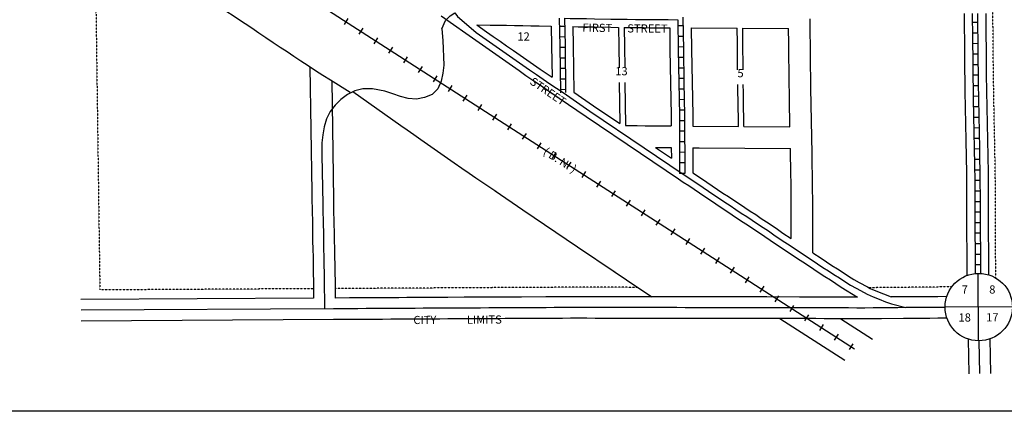
# Model space of a CAD drawing. Extents: x 2038270 to 2072331, y 15759676 to 15805861.
# Drawn here: x 2067321 to 2070330, y 15800878 to 15802076 of the extents above; entities that cross this region are included whole.
import ezdxf
from ezdxf.enums import TextEntityAlignment as Align

# ---------------------------------------------------------------- set-up
doc = ezdxf.new("R2010")
doc.units = 0
doc.header["$MEASUREMENT"] = 0
doc.linetypes.add('DGN_STYLE_2', pattern=[0.0011, 0, -0.0011])
for name, color, linetype in [('L10', 7, 'CONTINUOUS'), ('L11', 7, 'CONTINUOUS'), ('L13', 7, 'CONTINUOUS'), ('L18', 7, 'CONTINUOUS'), ('L2', 7, 'CONTINUOUS'), ('L3', 7, 'CONTINUOUS'), ('L5', 7, 'CONTINUOUS'), ('L8', 7, 'CONTINUOUS'), ('L9', 7, 'CONTINUOUS')]:
    doc.layers.add(name, color=color, linetype=linetype)
doc.styles.add('STYLE-FONT002', font='font002.shx')
doc.styles.add('STYLE-FONT023', font='font023.shx')

# ---------------------------------------------------------------- blocks, each defined once
blk = doc.blocks.new('SSEC')
at = {"layer": 'L8', "color": 7, "linetype": 'CONTINUOUS'}
for p, q in [((0.6, -103.1), (-0.5, 103.1)), ((-103.1, 0.4), (103.1, 1.4))]:
    blk.add_line(p, q, dxfattribs=at)
blk.add_circle((0, 0), 103.1, dxfattribs=at)

msp = doc.modelspace()

# ---------------------------------------------------------------- linework, layer by layer
at = {"layer": 'L11', "color": 7, "linetype": 'CONTINUOUS', "flags": 128}
for points in [[(2067905.4, 15802132.9), (2067934.1, 15802114.2), (2067954.1, 15802101.3), (2067973.8, 15802088.4), (2067993.1, 15802075.8), (2068010.3, 15802064.3), (2068030, 15802050.7), (2068051.5, 15802036.1), (2068073.2, 15802021.3), (2068095.2, 15802006.6), (2068116.8, 15801992.2), (2068138.1, 15801978.1), (2068158.4, 15801964.6), (2068179.9, 15801950.3), (2068202.2, 15801935.6), (2068224.8, 15801920.9), (2068247.4, 15801906.3), (2068270.5, 15801891.6), (2068330.6, 15801854)], [(2068609.4, 15802087.6), (2068684.2, 15802035.1), (2068704.6, 15802020.7), (2068724.9, 15802006.3), (2068745.5, 15801991.9), (2068765.9, 15801977.6), (2068786.2, 15801963.2), (2068806.8, 15801948.7), (2068827.3, 15801934.4), (2068847.6, 15801920), (2068868.2, 15801905.5), (2068889.1, 15801891.4), (2068909.6, 15801877.4), (2068930.4, 15801863.3), (2068970.2, 15801836.2)], [(2068338.8, 15801856.1), (2068485.9, 15801752.7), (2068505.7, 15801738.9), (2068526, 15801724.5), (2068547.4, 15801709.5), (2068567.1, 15801695.7), (2068587.3, 15801681.3), (2068608.6, 15801666.3), (2068628.5, 15801652.4), (2068648.9, 15801637.9), (2068672.6, 15801621.3), (2068695.1, 15801606.1), (2068715.5, 15801592.2), (2068736.6, 15801577.9), (2068776.1, 15801551)], [(2068970.1, 15801836.3), (2069052.5, 15801779.3), (2069218.6, 15801667.8), (2069334.5, 15801589.2)], [(2069334.3, 15801589.4), (2069348.7, 15801579.3), (2069365.6, 15801568.3), (2069382, 15801557.3), (2069398.5, 15801546), (2069415, 15801534.7), (2069431.8, 15801523.7), (2069448.1, 15801512.3), (2069465.2, 15801501.1), (2069481.9, 15801490.4), (2069498.2, 15801479.4), (2069515, 15801467.9), (2069532.1, 15801457), (2069548.7, 15801446.4), (2069565.1, 15801435.2), (2069581.8, 15801423.9), (2069598.5, 15801413.1), (2069614.6, 15801401.9), (2069631.3, 15801390.4), (2069648, 15801379.2), (2069664.7, 15801368.2), (2069681.5, 15801357.1), (2069698.2, 15801346), (2069714.9, 15801335.3), (2069731.3, 15801324.3), (2069747.8, 15801313), (2069764.6, 15801301.7), (2069781.8, 15801290.5), (2069798.9, 15801280), (2069815.4, 15801269.4), (2069832, 15801258.4), (2069881.1, 15801227.1)], [(2068774, 15801552.5), (2068858.3, 15801494.2), (2069025.7, 15801381.7), (2069141.1, 15801303.6)], [(2069136.2, 15801306.9), (2069155.8, 15801293.2), (2069175.6, 15801280.4), (2069253, 15801228.4)], [(2069644.6, 15801161.9), (2069842.4, 15801034.9)], [(2069830.6, 15801161.3), (2069927.7, 15801099)]]:
    msp.add_lwpolyline(points, dxfattribs=at)
at = {"layer": 'L13', "color": 7, "linetype": 'CONTINUOUS', "flags": 128}
msp.add_lwpolyline([(2065022, 15804036.9), (2071902.9, 15804036.9), (2071902.9, 15800878.3), (2065022, 15800878.3), (2065022, 15804036.9)], close=True, dxfattribs=at)
at = {"layer": 'L18', "color": 220, "linetype": 'CONTINUOUS'}
for p, q in [((2068313.3, 15802060.9), (2068325, 15802079.1)), ((2068358.7, 15802031.7), (2068370.4, 15802049.8)), ((2068404.1, 15802002.4), (2068415.8, 15802020.6)), ((2068449.5, 15801973.2), (2068461.2, 15801991.4)), ((2068494.9, 15801944), (2068506.6, 15801962.1)), ((2068540.3, 15801914.7), (2068552, 15801932.9)), ((2068585.7, 15801885.5), (2068597.4, 15801903.7)), ((2068631.1, 15801856.3), (2068642.8, 15801874.4)), ((2068676.5, 15801827), (2068688.2, 15801845.2)), ((2068721.9, 15801797.8), (2068733.6, 15801816)), ((2068767.3, 15801768.6), (2068779, 15801786.7)), ((2068812.7, 15801739.3), (2068824.4, 15801757.5)), ((2068858.1, 15801710.1), (2068869.8, 15801728.2)), ((2068903.5, 15801680.8), (2068915.2, 15801699)), ((2068948.9, 15801651.6), (2068960.6, 15801669.8)), ((2068994.3, 15801622.4), (2069006, 15801640.5)), ((2069039.7, 15801593.1), (2069051.4, 15801611.3)), ((2069085.1, 15801563.9), (2069096.8, 15801582.1)), ((2069130.5, 15801534.7), (2069142.2, 15801552.8)), ((2069175.9, 15801505.4), (2069187.6, 15801523.6)), ((2069221.3, 15801476.2), (2069233, 15801494.4)), ((2069266.7, 15801447), (2069278.4, 15801465.1)), ((2069312.1, 15801417.7), (2069323.8, 15801435.9)), ((2069357.5, 15801388.5), (2069369.2, 15801406.7)), ((2069402.9, 15801359.2), (2069414.6, 15801377.4)), ((2069448.3, 15801330), (2069460, 15801348.2)), ((2069493.7, 15801300.8), (2069505.4, 15801318.9)), ((2069539.1, 15801271.5), (2069550.8, 15801289.7)), ((2069584.5, 15801242.3), (2069596.2, 15801260.5)), ((2069629.9, 15801213.1), (2069641.6, 15801231.2)), ((2069675.3, 15801183.8), (2069687, 15801202)), ((2069720.7, 15801154.6), (2069732.4, 15801172.8)), ((2069766.1, 15801125.4), (2069777.8, 15801143.5)), ((2069811.5, 15801096.1), (2069823.2, 15801114.3)), ((2069856.9, 15801066.9), (2069868.6, 15801085.1))]:
    msp.add_line(p, q, dxfattribs=at)
at = {"layer": 'L18', "color": 220, "linetype": 'CONTINUOUS', "flags": 128}
msp.add_lwpolyline([(2067354.1, 15802691.5), (2069872.8, 15801069.5)], dxfattribs=at)
at = {"layer": 'L18', "color": 7, "linetype": 'CONTINUOUS', "flags": 128}
for points in [[(2069745.2, 15801363.2), (2069744.8, 15801478.7), (2069744.7, 15801503.7), (2069744.6, 15801528.7), (2069744.5, 15801553.7), (2069744.4, 15801578.8), (2069744, 15801604.1), (2069743.4, 15801629.2), (2069743.1, 15801654.1), (2069742.5, 15801679.1), (2069742.1, 15801704.1), (2069741.5, 15801729.3), (2069740.9, 15801754.1), (2069740.6, 15801779.1), (2069740, 15801804.1), (2069739.6, 15801828.9), (2069739.3, 15801854.1), (2069738.7, 15801878.9), (2069738.6, 15801903.8), (2069738.2, 15801928.7), (2069738.2, 15801953.6), (2069738, 15801978.7), (2069737.7, 15802003.9), (2069737.4, 15802028.9), (2069737, 15802053.7), (2069736.9, 15802078.7)], [(2070217, 15801294.1), (2070216.2, 15801494.7), (2070216.2, 15801519.7), (2070216.1, 15801544.7), (2070216, 15801569.7), (2070215.9, 15801594.6), (2070215.5, 15801619.2), (2070214.9, 15801644.2), (2070214.6, 15801669.2), (2070214, 15801694.2), (2070213.6, 15801719.2), (2070213, 15801744), (2070212.4, 15801769.2), (2070212.1, 15801794.2), (2070211.5, 15801819.2), (2070211.1, 15801844.3), (2070210.8, 15801869.1), (2070210.2, 15801894.3), (2070210.1, 15801919.5), (2070209.7, 15801944.5), (2070209.6, 15801969.6), (2070209.5, 15801994.5), (2070209.2, 15802019.3), (2070208.9, 15802044.3), (2070208.5, 15802069.4), (2070208.4, 15802094.4)], [(2070283, 15801295.6), (2070282.2, 15801495), (2070282.1, 15801520), (2070282, 15801545), (2070281.9, 15801570), (2070281.8, 15801595.1), (2070281.5, 15801620.5), (2070280.9, 15801645.5), (2070280.6, 15801670.4), (2070280, 15801695.5), (2070279.6, 15801720.4), (2070279, 15801745.6), (2070278.4, 15801770.4), (2070278.1, 15801795.4), (2070277.5, 15801820.4), (2070277.1, 15801845.2), (2070276.8, 15801870.4), (2070276.2, 15801895.2), (2070276.1, 15801920.1), (2070275.7, 15801945), (2070275.6, 15801969.9), (2070275.5, 15801995), (2070275.2, 15802020.2), (2070274.8, 15802045.2), (2070274.5, 15802070), (2070274.4, 15802095)], [(2068718.1, 15802060.2), (2068758.7, 15802059.5), (2068783.7, 15802059.1), (2068808.7, 15802058.6), (2068833.7, 15802058.1), (2068858.7, 15802057.7), (2068883.6, 15802057.2), (2068908.6, 15802056.7), (2068945.6, 15802056)], [(2068718.1, 15802060.2), (2068748, 15802039), (2068768.4, 15802024.7), (2068789, 15802010.2), (2068809.3, 15801995.8), (2068829.8, 15801981.5), (2068850.3, 15801967.1), (2068870.6, 15801952.7), (2068890.9, 15801938.5), (2068911.6, 15801924.5), (2068947.9, 15801899.6)], [(2068945.6, 15802056), (2068946.8, 15801995.8), (2068947.9, 15801899.6)], [(2069011.7, 15802054.8), (2069012.8, 15801996.9), (2069014.5, 15801854.2)], [(2069011.7, 15802054.8), (2069027.4, 15802054.5), (2069052.4, 15802054.1), (2069077.4, 15802053.6), (2069127.4, 15802052.8), (2069151.1, 15802052.4)], [(2069151.1, 15802052.4), (2069152.3, 15801994.5), (2069153, 15801928.6)], [(2069168.1, 15802052.2), (2069177.5, 15802052.1), (2069202.6, 15802051.8), (2069227.7, 15802051.5), (2069252.7, 15802051.3), (2069307.6, 15802050.9)], [(2069168.1, 15802052.2), (2069169.2, 15801994.3), (2069170, 15801928.5)], [(2069307.6, 15802050.9), (2069308.3, 15801983.3), (2069310.2, 15801883.2), (2069312.1, 15801783.5), (2069312.2, 15801751)], [(2069373.6, 15802050.5), (2069374.3, 15801984.3), (2069376.2, 15801884.5), (2069378.1, 15801784.3), (2069378.2, 15801750.3)], [(2069373.6, 15802050.5), (2069514.1, 15802049.7)], [(2069515.3, 15801922), (2069515.2, 15801929.2), (2069515.1, 15801954.3), (2069515, 15801979.2), (2069514.7, 15802004), (2069514.1, 15802049.7)], [(2069530.6, 15802049.5), (2069671.1, 15802048.7)], [(2069531.8, 15801922.3), (2069531.8, 15801929.1), (2069531.7, 15801954.2), (2069531.6, 15801979), (2069531.2, 15802003.9), (2069530.6, 15802049.5)], [(2069675, 15801748.1), (2069674.6, 15801777.9), (2069674, 15801802.9), (2069673.6, 15801828), (2069673.3, 15801852.8), (2069672.7, 15801878), (2069672.6, 15801903.2), (2069672.3, 15801928.2), (2069672.2, 15801953.3), (2069672.1, 15801978.2), (2069671.7, 15802003), (2069671.1, 15802048.7)], [(2068208.2, 15801931.7), (2068213.6, 15801548.4), (2068214.2, 15801523.4), (2068214.5, 15801498.5), (2068215.5, 15801449.5), (2068216.1, 15801424.9), (2068216.2, 15801400), (2068216.8, 15801374.6), (2068217.6, 15801349.9), (2068218, 15801325.3), (2068218.3, 15801300.4), (2068218.7, 15801275.5), (2068219.4, 15801224.3)], [(2068274.5, 15801889.1), (2068278.6, 15801599.6), (2068279.2, 15801574.6), (2068279.6, 15801549.6), (2068280.1, 15801524.6), (2068280.5, 15801499.6), (2068281.5, 15801451), (2068282.1, 15801425.8), (2068282.2, 15801400.9), (2068282.8, 15801376.5), (2068283.6, 15801351.5), (2068284, 15801326.2), (2068284.3, 15801301.3), (2068284.7, 15801276.4), (2068285, 15801251.3), (2068285.1, 15801224.7)], [(2069153.6, 15801883.4), (2069155, 15801758.6)], [(2069170.5, 15801883.3), (2069172, 15801752.3)], [(2069518, 15801749.3), (2069517.6, 15801778.9), (2069517, 15801803.9), (2069516.6, 15801829), (2069516.3, 15801853.8), (2069515.7, 15801877.2)], [(2069534.5, 15801749.1), (2069534.1, 15801778.8), (2069533.5, 15801803.8), (2069533.1, 15801828.9), (2069532.8, 15801853.7), (2069532.2, 15801877.2)], [(2069014.5, 15801854.2), (2069075.1, 15801812.4), (2069155, 15801758.6)], [(2069172, 15801752.3), (2069207.7, 15801751.8), (2069232.8, 15801751.6), (2069257.8, 15801751.4), (2069312.2, 15801751)], [(2069378.2, 15801750.3), (2069518, 15801749.3)], [(2069534.5, 15801749.1), (2069675, 15801748.1)], [(2069264.3, 15801685.1), (2069312.5, 15801684.7)], [(2069264.3, 15801685.1), (2069312.6, 15801652.4)], [(2069312.5, 15801684.7), (2069312.6, 15801652.4)], [(2069378.5, 15801684.3), (2069397.9, 15801684.1), (2069676.4, 15801682.1)], [(2069378.5, 15801684.3), (2069378.7, 15801607.7)], [(2069679, 15801406.5), (2069678.8, 15801478.4), (2069678.7, 15801503.4), (2069678.6, 15801528.4), (2069678.5, 15801553.4), (2069678.4, 15801578.3), (2069678, 15801602.9), (2069677.4, 15801627.9), (2069677.1, 15801652.9), (2069676.4, 15801682.1)], [(2069378.7, 15801607.7), (2069404.5, 15801590.4), (2069421.1, 15801579), (2069437.3, 15801567.8), (2069454.1, 15801556.8), (2069470.4, 15801545.4), (2069486.9, 15801534.7), (2069503.9, 15801523.9), (2069520.7, 15801512.5), (2069537.1, 15801501.3), (2069553.7, 15801490.7), (2069570.8, 15801479.8), (2069587.5, 15801468.3), (2069603.9, 15801457.3), (2069620.8, 15801446.3), (2069637.4, 15801434.8), (2069653.8, 15801423.5), (2069679, 15801406.5)], [(2069745.2, 15801363.2), (2069770.3, 15801346.1), (2069786.7, 15801335), (2069803.1, 15801324.4), (2069820.2, 15801313.9), (2069837.3, 15801303), (2069853.9, 15801291.9), (2069870.2, 15801281.5), (2069886.8, 15801271.9), (2069912.1, 15801258.7), (2069920.1, 15801254), (2069937.1, 15801246.5), (2069984, 15801228.2)], [(2070154.1, 15801229.1), (2070126.8, 15801228.8), (2070101.9, 15801228.6), (2070077, 15801228.4), (2069984.2, 15801228.1)], [(2068219.4, 15801224.3), (2067508, 15801220.1)], [(2069253, 15801228.4), (2069204.4, 15801228.4), (2069179.4, 15801228.4), (2069154.4, 15801228.5), (2069129.4, 15801228.5), (2069104.5, 15801228.6), (2069079.5, 15801228.6), (2069054.7, 15801228.7), (2069029.6, 15801228.7), (2069004.5, 15801228.7), (2068979.5, 15801228.5), (2068954.4, 15801228.4), (2068929.5, 15801228.2), (2068854.4, 15801227.8), (2068829.4, 15801227.7), (2068779.4, 15801227.5), (2068754.4, 15801227.3), (2068729.4, 15801227.2), (2068704.4, 15801227.1), (2068679.4, 15801226.9), (2068629.4, 15801226.6), (2068604.4, 15801226.5), (2068579.4, 15801226.3), (2068554.4, 15801226.2), (2068529.4, 15801226.1), (2068504.4, 15801225.9), (2068479.4, 15801225.8), (2068454.4, 15801225.6), (2068429.4, 15801225.5), (2068404.4, 15801225.3), (2068379.4, 15801225.2), (2068354.4, 15801225.1), (2068329.4, 15801224.9), (2068285.1, 15801224.7)], [(2069881.1, 15801227.1), (2069779.5, 15801227.5), (2069754.5, 15801227.6), (2069729.5, 15801227.6), (2069704.5, 15801227.7), (2069604.4, 15801228), (2069579.4, 15801228), (2069504.4, 15801228.1), (2069479.4, 15801228.1), (2069454.4, 15801228.1), (2069429.4, 15801228.2), (2069404.4, 15801228.2), (2069379.4, 15801228.2), (2069304.4, 15801228.3), (2069279.4, 15801228.3), (2069253, 15801228.4)], [(2070022.5, 15801162.1), (2069954.7, 15801161.5), (2069929.6, 15801161.3), (2069904.4, 15801161.2), (2069879.3, 15801161.2), (2069829.3, 15801161.3), (2069804.3, 15801161.4), (2069779.3, 15801161.5), (2069754.3, 15801161.6), (2069729.3, 15801161.6), (2069704.3, 15801161.7), (2069604.4, 15801162), (2069579.4, 15801162), (2069504.4, 15801162.1), (2069479.4, 15801162.1), (2069454.4, 15801162.1), (2069429.4, 15801162.2), (2069404.4, 15801162.2), (2069379.4, 15801162.2), (2069304.4, 15801162.3), (2069279.4, 15801162.3), (2069204.4, 15801162.4), (2069179.4, 15801162.4), (2069154.3, 15801162.5), (2069129.3, 15801162.5), (2069104.3, 15801162.6), (2069079.3, 15801162.6), (2069054.6, 15801162.7), (2069029.7, 15801162.7), (2069004.8, 15801162.7), (2068979.8, 15801162.5), (2068954.8, 15801162.4), (2068879.8, 15801162), (2068854.8, 15801161.8), (2068804.8, 15801161.6), (2068779.8, 15801161.5), (2068754.8, 15801161.3), (2068729.8, 15801161.2), (2068704.8, 15801161.1), (2068679.8, 15801160.9), (2068629.8, 15801160.6), (2068604.8, 15801160.5), (2068579.8, 15801160.3), (2068554.8, 15801160.2), (2068529.8, 15801160.1), (2068504.8, 15801159.9), (2068479.8, 15801159.8), (2068454.8, 15801159.6), (2068429.8, 15801159.5), (2068404.8, 15801159.3), (2068379.7, 15801159.2), (2068354.8, 15801159.1), (2068329.8, 15801158.9), (2068304.8, 15801158.8), (2068279.8, 15801158.6), (2067508.8, 15801154.1)], [(2070154.8, 15801163.1), (2070127.5, 15801162.8), (2070102.4, 15801162.6), (2070022.5, 15801162.1)], [(2070222.6, 15800993), (2070220.8, 15801098.9)], [(2070288.6, 15800994.1), (2070286.8, 15801100)]]:
    msp.add_lwpolyline(points, dxfattribs=at)
at = {"layer": 'L2', "color": 6, "linetype": 'DGN_STYLE_2'}
msp.add_line((2067548.4, 15802507.6), (2067566, 15801249.4), dxfattribs=at)
at = {"layer": 'L2', "color": 6, "linetype": 'DGN_STYLE_2', "flags": 128}
for points in [[(2070304.1, 15801286.3), (2070303.2, 15801495.1), (2070303.1, 15801520.1), (2070303, 15801545.1), (2070302.9, 15801570.1), (2070302.8, 15801595.3), (2070302.5, 15801620.8), (2070301.9, 15801645.9), (2070301.6, 15801670.8), (2070301, 15801695.8), (2070300.6, 15801720.8), (2070300, 15801746.1), (2070299.4, 15801770.8), (2070299.1, 15801795.8), (2070298.5, 15801820.8), (2070298.1, 15801845.5), (2070297.8, 15801870.8), (2070297.2, 15801895.5), (2070297.1, 15801920.2), (2070296.7, 15801945.2), (2070296.6, 15801970), (2070296.5, 15801995.2), (2070296.2, 15802020.5), (2070295.8, 15802045.5), (2070295.5, 15802070.2), (2070295.4, 15802095.2), (2070295, 15802120.2), (2070295, 15802145.2), (2070294.6, 15802170.5), (2070294.3, 15802195.5), (2070293.9, 15802220.5), (2070293.6, 15802245.7), (2070293, 15802270.7), (2070292.6, 15802295.7), (2070292, 15802320.7), (2070291.7, 15802345.7), (2070291.1, 15802370.7), (2070290.7, 15802395.4), (2070290.4, 15802420.4), (2070290, 15802445.4), (2070289.7, 15802470.1), (2070289.6, 15802495.1), (2070289.2, 15802520.4), (2070288.9, 15802545.4), (2070288.5, 15802570.4), (2070288.2, 15802595.4), (2070287.8, 15802620.7), (2070287.2, 15802645.6), (2070286.9, 15802670.6), (2070286.3, 15802695.6), (2070286, 15802720.6), (2070285.3, 15802745.9), (2070284.8, 15802770.6), (2070284.4, 15802795.3), (2070284.1, 15802820.3), (2070283.7, 15802845.1), (2070283.6, 15802870), (2070283.3, 15802895.3), (2070282.9, 15802920.3), (2070282.6, 15802945.3), (2070282.2, 15802970.3), (2070281.9, 15802995.3), (2070281.5, 15803020.3), (2070281.2, 15803045.3), (2070280.8, 15803070.3), (2070280.5, 15803095.3), (2070280.1, 15803120.3), (2070279.8, 15803145.3), (2070279.4, 15803170.2), (2070278.9, 15803214.3)], [(2068219, 15801253.3), (2067566, 15801249.4)], [(2069209.9, 15801257.3), (2069154.5, 15801257.5), (2069129.5, 15801257.5), (2069104.6, 15801257.5), (2069079.6, 15801257.6), (2069054.7, 15801257.7), (2069029.6, 15801257.7), (2069004.4, 15801257.6), (2068979.3, 15801257.5), (2068954.3, 15801257.4), (2068929.3, 15801257.2), (2068879.3, 15801257), (2068854.3, 15801256.8), (2068804.3, 15801256.6), (2068779.3, 15801256.5), (2068754.3, 15801256.3), (2068729.3, 15801256.2), (2068704.3, 15801256), (2068679.2, 15801255.9), (2068629.2, 15801255.6), (2068604.2, 15801255.5), (2068579.2, 15801255.3), (2068554.2, 15801255.2), (2068529.2, 15801255), (2068504.2, 15801254.9), (2068479.2, 15801254.8), (2068454.2, 15801254.6), (2068429.2, 15801254.5), (2068404.2, 15801254.3), (2068379.3, 15801254.2), (2068354.2, 15801254.1), (2068329.2, 15801253.9), (2068304.2, 15801253.8), (2068285, 15801253.6)], [(2070169.6, 15801258.9), (2069978.7, 15801256.7), (2069953.9, 15801256.5), (2069916.8, 15801256.2)]]:
    msp.add_lwpolyline(points, dxfattribs=at)
at = {"layer": 'L3', "color": 2, "linetype": 'CONTINUOUS', "flags": 128}
for points in [[(2068611.5, 15802047.7), (2068622.4, 15802073), (2068636.4, 15802087.8), (2068650.4, 15802096.9)], [(2068650.4, 15802096.9), (2068659.3, 15802085.6), (2068707.9, 15802044.1), (2068716.2, 15802037.1), (2068736.4, 15802022.7), (2068757, 15802008.3), (2068777.5, 15801993.9), (2068797.8, 15801979.5), (2068818.3, 15801965.1), (2068838.8, 15801950.7), (2068859.1, 15801936.4), (2068879.6, 15801922), (2068900.4, 15801907.9), (2068920.9, 15801893.9), (2068941.6, 15801879.8), (2068981.5, 15801852.7)], [(2068611.5, 15802047.7), (2068613.8, 15802011.8), (2068615.1, 15801986.8), (2068616.5, 15801961.8), (2068617.3, 15801936.8), (2068613.9, 15801912.1), (2068609, 15801887.6), (2068598.9, 15801864.7), (2068581.6, 15801846.8), (2068558.2, 15801837.6), (2068533.6, 15801833.3), (2068508.7, 15801835), (2068484.5, 15801841.4), (2068460.9, 15801849.5), (2068437, 15801856.8), (2068398.9, 15801864.3), (2068397.9, 15801864.4), (2068396.9, 15801864.5), (2068395.9, 15801864.6), (2068394.6, 15801864.7), (2068369.6, 15801864.4), (2068345.5, 15801857.9), (2068323.1, 15801846.7), (2068302.9, 15801832.2), (2068285.1, 15801814.7), (2068270, 15801794.7), (2068258.6, 15801772.4), (2068251.3, 15801748.5), (2068247.1, 15801723.9), (2068244.7, 15801699), (2068244.1, 15801674), (2068244.7, 15801649), (2068245.3, 15801624), (2068245.6, 15801599), (2068246.2, 15801574), (2068246.6, 15801549), (2068247.1, 15801524), (2068247.5, 15801499), (2068248.5, 15801450.2), (2068249.1, 15801425.4), (2068249.2, 15801400.4), (2068249.8, 15801375.5), (2068250.6, 15801350.7), (2068251, 15801325.8), (2068251.3, 15801300.8), (2068251.7, 15801275.9), (2068252, 15801251), (2068252.1, 15801226.1), (2068252.3, 15801191.4)], [(2068981.5, 15801852.7), (2069063.8, 15801795.8), (2069229.8, 15801684.3), (2069345.8, 15801605.8)], [(2069345.8, 15801605.8), (2069359.8, 15801595.9), (2069376.7, 15801585), (2069393.2, 15801573.9), (2069409.8, 15801562.5), (2069426.1, 15801551.2), (2069442.9, 15801540.2), (2069459.3, 15801528.8), (2069476.1, 15801517.9), (2069492.9, 15801507.2), (2069509.5, 15801495.9), (2069526.1, 15801484.6), (2069542.9, 15801473.9), (2069559.7, 15801463.1), (2069576.3, 15801451.8), (2069592.9, 15801440.6), (2069609.7, 15801429.7), (2069626, 15801418.3), (2069642.6, 15801407), (2069659.1, 15801395.8), (2069675.7, 15801384.9), (2069692.5, 15801373.8), (2069709.1, 15801362.8), (2069725.9, 15801352), (2069742.5, 15801340.8), (2069759.1, 15801329.6), (2069775.6, 15801318.3), (2069792.5, 15801307.4), (2069809.6, 15801296.9), (2069826.4, 15801286.2), (2069842.9, 15801275.2), (2069859.8, 15801264.4), (2069877.1, 15801254.4), (2069902.4, 15801241.2), (2069911.1, 15801236.2), (2069929.4, 15801228.1), (2069948.1, 15801220.8), (2069966.7, 15801213.5), (2069985.6, 15801207.2), (2070029.4, 15801195.3)], [(2070029.4, 15801195.3), (2070004.4, 15801195), (2069979.4, 15801194.7), (2069954.4, 15801194.5), (2069929.4, 15801194.3), (2069904.4, 15801194.2), (2069879.4, 15801194.2), (2069854.4, 15801194.3), (2069829.4, 15801194.3), (2069804.4, 15801194.4), (2069779.4, 15801194.5), (2069754.4, 15801194.6), (2069729.4, 15801194.6), (2069704.4, 15801194.7), (2069679.4, 15801194.8), (2069654.4, 15801194.8), (2069629.4, 15801194.9), (2069604.4, 15801195), (2069579.4, 15801195), (2069554.4, 15801195), (2069529.4, 15801195.1), (2069504.4, 15801195.1), (2069479.4, 15801195.1), (2069454.4, 15801195.1), (2069429.4, 15801195.2), (2069404.4, 15801195.2), (2069379.4, 15801195.2), (2069354.4, 15801195.2), (2069329.4, 15801195.3), (2069304.4, 15801195.3), (2069279.4, 15801195.3), (2069254.4, 15801195.3), (2069229.4, 15801195.4), (2069204.4, 15801195.4), (2069179.4, 15801195.4), (2069154.4, 15801195.5), (2069129.4, 15801195.5), (2069104.4, 15801195.6), (2069079.4, 15801195.6), (2069054.6, 15801195.7), (2069029.6, 15801195.7), (2069004.6, 15801195.7), (2068979.6, 15801195.5), (2068954.6, 15801195.4), (2068929.6, 15801195.2), (2068904.6, 15801195.1), (2068879.6, 15801195), (2068854.6, 15801194.8), (2068829.6, 15801194.7), (2068804.6, 15801194.6), (2068779.6, 15801194.5), (2068754.6, 15801194.3), (2068729.6, 15801194.2), (2068704.6, 15801194.1), (2068679.6, 15801193.9), (2068654.6, 15801193.8), (2068629.6, 15801193.6), (2068604.6, 15801193.5), (2068579.6, 15801193.3), (2068554.6, 15801193.2), (2068529.6, 15801193.1), (2068504.6, 15801192.9), (2068479.6, 15801192.8), (2068454.6, 15801192.6), (2068429.6, 15801192.5), (2068404.6, 15801192.3), (2068379.6, 15801192.2), (2068354.6, 15801192.1), (2068329.6, 15801191.9), (2068304.6, 15801191.8), (2068279.6, 15801191.6), (2067508.4, 15801187.1)], [(2070149.1, 15801196), (2070127.2, 15801195.8), (2070102.2, 15801195.6), (2070077.2, 15801195.4), (2070029.4, 15801195.3)], [(2070255.6, 15800993.6), (2070253.9, 15801094)]]:
    msp.add_lwpolyline(points, dxfattribs=at)
at = {"layer": 'L5', "color": 1, "linetype": 'CONTINUOUS'}
for p, q in [((2068970.6, 15802056), (2068986.7, 15802056.3)), ((2069348.6, 15802056.9), (2069332.4, 15802056.7)), ((2070249.6, 15802067), (2070233.5, 15802066.8)), ((2068971.2, 15802023.8), (2068987.3, 15802024.1)), ((2069348.9, 15802024.7), (2069332.8, 15802024.5)), ((2070250, 15802034.8), (2070233.9, 15802034.6)), ((2068971.8, 15801991.6), (2068987.9, 15801991.8)), ((2069349.3, 15801992.5), (2069333.2, 15801992.3)), ((2070250.5, 15802002.6), (2070234.4, 15802002.4)), ((2068972.2, 15801959.4), (2068988.3, 15801959.6)), ((2069349.8, 15801960.3), (2069333.7, 15801960)), ((2070250.7, 15801970.3), (2070234.6, 15801970.2)), ((2068972.5, 15801927.2), (2068988.6, 15801927.4)), ((2069350.4, 15801928.1), (2069334.3, 15801927.8)), ((2070250.9, 15801938.2), (2070234.8, 15801937.9)), ((2068972.9, 15801895), (2068989, 15801895.2)), ((2069351.1, 15801895.9), (2069334.9, 15801895.6)), ((2070251.2, 15801905.9), (2070235.1, 15801905.8)), ((2068973.3, 15801862.7), (2068989.4, 15801862.9)), ((2069351.7, 15801863.7), (2069335.6, 15801863.4)), ((2070251.7, 15801873.8), (2070235.6, 15801873.4)), ((2069352.3, 15801831.5), (2069336.2, 15801831.2)), ((2070252.2, 15801841.5), (2070236.1, 15801841.3)), ((2070252.8, 15801809.4), (2070236.7, 15801809)), ((2069352.9, 15801799.2), (2069336.8, 15801798.9)), ((2070253.4, 15801777.1), (2070237.3, 15801776.9)), ((2069353.2, 15801766.9), (2069337.1, 15801766.9)), ((2070254.1, 15801745), (2070238, 15801744.6)), ((2069353.4, 15801734.7), (2069337.2, 15801734.6)), ((2070254.8, 15801712.7), (2070238.7, 15801712.4)), ((2069353.5, 15801702.5), (2069337.4, 15801702.4)), ((2070255.4, 15801680.5), (2070239.3, 15801680.2)), ((2069353.6, 15801670.3), (2069337.5, 15801670.2)), ((2069353.7, 15801638.1), (2069337.6, 15801638)), ((2070255.9, 15801648.2), (2070239.8, 15801648)), ((2069353.8, 15801605.8), (2069337.7, 15801605.8)), ((2070256.6, 15801616), (2070240.5, 15801615.8)), ((2070256.9, 15801583.7), (2070240.8, 15801583.7)), ((2070257.1, 15801551.5), (2070241, 15801551.5)), ((2070257.2, 15801519.3), (2070241.1, 15801519.2)), ((2070257.3, 15801487.1), (2070241.2, 15801487)), ((2070257.4, 15801454.9), (2070241.4, 15801454.8)), ((2070257.6, 15801422.7), (2070241.5, 15801422.6)), ((2070257.7, 15801390.4), (2070241.6, 15801390.4)), ((2070257.8, 15801358.2), (2070241.7, 15801358.2)), ((2070258, 15801326), (2070241.9, 15801325.9))]:
    msp.add_line(p, q, dxfattribs=at)
at = {"layer": 'L5', "color": 1, "linetype": 'CONTINUOUS', "flags": 128}
for points in [[(2068970.2, 15802080.5), (2068971.8, 15801996.2), (2068973.5, 15801852.6)], [(2068986.2, 15802080.2), (2069002.9, 15802079.9), (2069027.9, 15802079.5), (2069052.9, 15802079.1), (2069077.9, 15802078.6), (2069127.8, 15802077.8), (2069152.9, 15802077.4), (2069177.9, 15802077.1), (2069202.9, 15802076.8), (2069227.9, 15802076.5), (2069252.9, 15802076.3), (2069277.9, 15802076.2), (2069302.9, 15802076), (2069332.3, 15802075.8)], [(2068986.2, 15802080.2), (2068987.8, 15801996.5), (2068989.5, 15801852.8)], [(2069332.3, 15802075.8), (2069333.3, 15801983.7), (2069335.2, 15801883.7), (2069337.1, 15801783.8), (2069337.8, 15801605.8)], [(2069348.2, 15802083.8), (2069349.3, 15801983.9), (2069351.2, 15801884), (2069353.1, 15801784), (2069353.8, 15801605.8)], [(2070242, 15801299.8), (2070241.2, 15801494.8), (2070241.2, 15801519.8), (2070241.1, 15801544.8), (2070241, 15801569.8), (2070240.9, 15801594.8), (2070240.5, 15801619.7), (2070239.9, 15801644.7), (2070239.6, 15801669.7), (2070239, 15801694.7), (2070238.6, 15801719.6), (2070238, 15801744.6), (2070237.4, 15801769.6), (2070237.1, 15801794.6), (2070236.5, 15801819.6), (2070236.1, 15801844.7), (2070235.8, 15801869.6), (2070235.2, 15801894.7), (2070235.1, 15801919.7), (2070234.7, 15801944.7), (2070234.6, 15801969.7), (2070234.5, 15801994.7), (2070234.2, 15802019.6), (2070233.9, 15802044.6), (2070233.5, 15802069.7), (2070233.4, 15802094.7)], [(2070258, 15801300.1), (2070257.2, 15801494.9), (2070257.1, 15801519.9), (2070257, 15801544.9), (2070256.9, 15801569.9), (2070256.8, 15801594.9), (2070256.5, 15801620), (2070255.9, 15801645), (2070255.6, 15801670), (2070255, 15801695), (2070254.6, 15801720), (2070254, 15801745), (2070253.4, 15801769.9), (2070253.1, 15801795), (2070252.5, 15801819.9), (2070252.1, 15801844.9), (2070251.8, 15801869.9), (2070251.2, 15801894.9), (2070251.1, 15801919.8), (2070250.7, 15801944.8), (2070250.6, 15801969.8), (2070250.5, 15801994.8), (2070250.2, 15802019.9), (2070249.8, 15802044.8), (2070249.5, 15802069.8), (2070249.4, 15802094.8)]]:
    msp.add_lwpolyline(points, dxfattribs=at)

# ---------------------------------------------------------------- block references
at = {"layer": 'L8', "color": 7, "linetype": 'CONTINUOUS', "rotation": 90}
msp.add_blockref('SSEC', (2070252.2, 15801197.1), dxfattribs=at)

# ---------------------------------------------------------------- texts
at = {"layer": 'L10', "color": 7, "linetype": 'CONTINUOUS', "style": 'STYLE-FONT002'}
for s, p in [('7', (2070209.3, 15801238.3)), ('8', (2070293.6, 15801238.3)), ('18', (2070209.2, 15801152.8)), ('17', (2070293.6, 15801153.2))]:
    msp.add_text(s, height=25, dxfattribs=at).set_placement(p, align=Align.CENTER)
at = {"layer": 'L11', "color": 220, "linetype": 'CONTINUOUS', "style": 'STYLE-FONT023'}
msp.add_text('( B. N. )', height=25, rotation=327.2199, dxfattribs=at).set_placement((2068965.7, 15801635.8), align=Align.CENTER)
at = {"layer": 'L18', "color": 7, "linetype": 'CONTINUOUS', "style": 'STYLE-FONT002'}
for s, p in [('12', (2068861.1, 15802012.1)), ('13', (2069160.1, 15801905.9)), ('5', (2069524.1, 15801899.7))]:
    msp.add_text(s, height=25, dxfattribs=at).set_placement(p, align=Align.CENTER)
at = {"layer": 'L2', "color": 6, "linetype": 'DGN_STYLE_2', "style": 'STYLE-FONT023'}
for s, rotation, p in [('CITY', 0.3667, (2068559.3, 15801145.2)), ('LIMITS', 0.2748, (2068741.1, 15801146.2))]:
    msp.add_text(s, height=25, rotation=rotation, dxfattribs=at).set_placement(p, align=Align.CENTER)
at = {"layer": 'L9', "color": 7, "linetype": 'CONTINUOUS', "style": 'STYLE-FONT002'}
for s, rotation, p in [('FIRST', 359.0833, (2069086.1, 15802038.5)), ('STREET', 359.588, (2069239.5, 15802036.4)), ('STREET', 325.752, (2068928.5, 15801846.4))]:
    msp.add_text(s, height=25, rotation=rotation, dxfattribs=at).set_placement(p, align=Align.CENTER)

doc.saveas('drawing.dxf')
